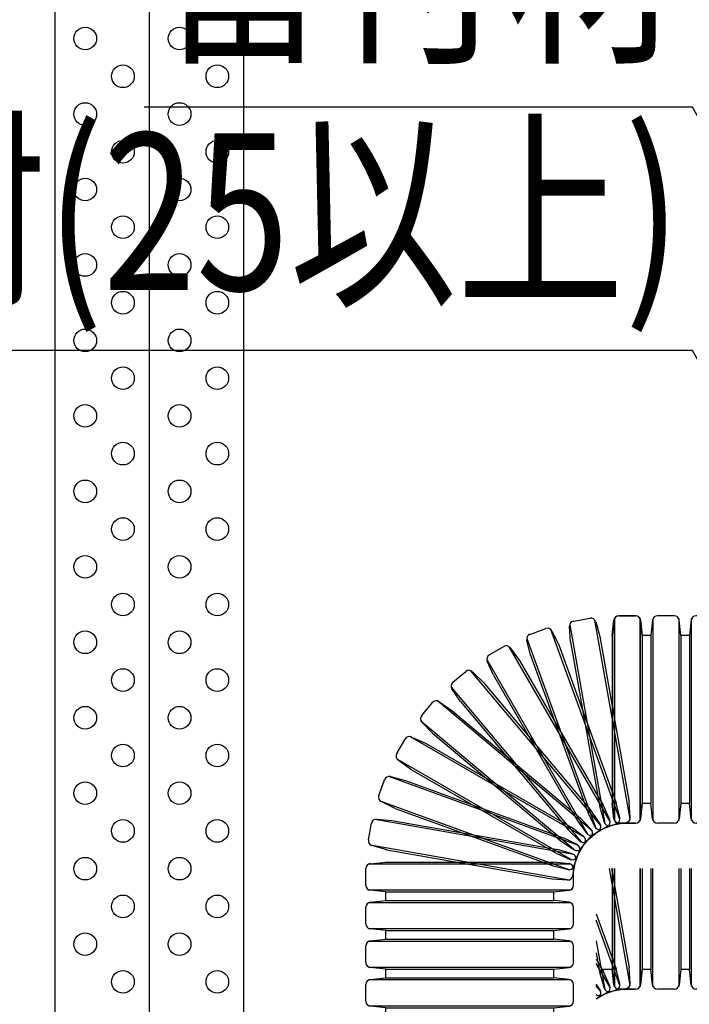
# Model space of a CAD drawing. Extents: x 8906 to 10241, y -2217 to -1325.
# Drawn here: x 9956 to 10045, y -1612 to -1481 of the extents above; entities that cross this region are included whole.
import ezdxf
from ezdxf.enums import TextEntityAlignment as Align

# ---------------------------------------------------------------- set-up
doc = ezdxf.new("R2010")
doc.units = 0
doc.header["$LTSCALE"] = 3
for name, color, linetype in [('TFAS-0005', 7, 'CONTINUOUS'), ('TFAS-0007', 7, 'CONTINUOUS'), ('TFAS-0014', 7, 'CONTINUOUS')]:
    doc.layers.add(name, color=color, linetype=linetype)
doc.styles.add('STYLE3', font='txt', dxfattribs={"bigfont": 'extfont2'})

# ---------------------------------------------------------------- blocks, each defined once
blk = doc.blocks.new('INS-G85TA')
at = {"layer": 'TFAS-0014', "color": 7, "linetype": 'CONTINUOUS'}
for p, q in [((15.21, 18.3), (17.43, 18.3)), ((8.7, 17.11), (13.34, -9.24)), ((9.21, 17.58), (11.41, 17.97)), ((16.7, -8.65), (12.05, 17.7)), ((12.15, 17.5), (12.71, 15.54)), ((14.34, 15.68), (14.56, 17.71)), ((14.62, 17.93), (14.62, -8.83)), ((18.02, -8.83), (18.02, 17.93)), ((18.09, 17.71), (18.3, 15.68)), ((3.44, 15.83), (5.53, 16.59)), ((15.36, -8.7), (6.21, 16.45)), ((6.34, 16.26), (7.24, 14.43)), ((8.82, 14.85), (8.67, 16.89)), ((14.34, 15.68), (14.34, -6.58)), ((18.3, 15.68), (18.3, -6.58)), ((3.01, 15.28), (12.16, -9.87)), ((3.52, 13.07), (3.02, 15.06)), ((7.24, 14.43), (14.85, -6.49)), ((8.82, 14.85), (12.68, -7.07)), ((12.71, 15.54), (16.58, -6.39)), ((-1.95, 13.1), (-0.02, 14.22)), ((14.05, -8.98), (0.67, 14.19)), ((0.83, 14.03), (2.03, 12.38)), ((3.52, 13.07), (11.13, -7.85)), ((-2.28, 12.49), (11.1, -10.69)), ((-1.39, 10.4), (-2.22, 12.27)), ((2.03, 12.38), (13.16, -6.9)), ((-6.78, 9.48), (-5.08, 10.91)), ((12.81, -9.49), (-4.39, 11.01)), ((-4.2, 10.88), (-2.73, 9.46)), ((-2.73, 9.46), (11.58, -7.59)), ((-1.39, 10.4), (9.74, -8.88)), ((-7, 8.82), (10.2, -11.68)), ((-5.76, 6.92), (-6.91, 8.62)), ((-10.91, 5.08), (-9.48, 6.78)), ((11.68, -10.2), (-8.82, 7)), ((-8.62, 6.91), (-6.92, 5.76)), ((-5.76, 6.92), (8.55, -10.13)), ((-6.92, 5.76), (10.13, -8.55)), ((-11.01, 4.39), (9.49, -12.81)), ((-9.46, 2.73), (-10.88, 4.2)), ((-9.46, 2.73), (7.59, -11.58)), ((-14.22, 0.03), (-13.1, 1.95)), ((10.69, -11.1), (-12.49, 2.28)), ((-12.27, 2.22), (-10.4, 1.39)), ((-10.4, 1.39), (8.88, -9.74)), ((-14.19, -0.67), (8.98, -14.05)), ((-12.38, -2.03), (-14.03, -0.83)), ((-12.38, -2.03), (6.9, -13.16)), ((-16.59, -5.53), (-15.83, -3.43)), ((9.87, -12.16), (-15.28, -3.01)), ((-15.06, -3.02), (-13.07, -3.52)), ((-13.07, -3.52), (7.85, -11.13)), ((-16.44, -6.21), (8.7, -15.36)), ((-14.43, -7.23), (-16.26, -6.34)), ((15.34, -8.48), (14.85, -6.49)), ((16.72, -8.43), (16.58, -6.39)), ((-14.43, -7.23), (6.49, -14.85)), ((12.72, -9.28), (11.58, -7.59)), ((12.68, -7.07), (13.25, -9.04)), ((14, -8.77), (13.16, -6.9)), ((14.34, -6.58), (14.56, -8.61)), ((18.09, -8.61), (18.3, -6.58)), ((9.24, -13.34), (-17.11, -8.7)), ((-16.89, -8.67), (-14.85, -8.82)), ((-14.85, -8.82), (7.07, -12.68)), ((9.74, -8.88), (10.94, -10.53)), ((11.55, -10.02), (10.13, -8.55)), ((11.13, -7.85), (12.03, -9.68)), ((13.99, -9.5), (16.18, -9.12)), ((-17.97, -11.4), (-17.58, -9.21)), ((8.55, -10.13), (10.02, -11.55)), ((10.53, -10.94), (8.88, -9.74)), ((10.89, -11.58), (12.6, -10.15)), ((11.8, -10.71), (13.73, -9.6)), ((12.84, -10.01), (14.93, -9.25)), ((15.21, -9.2), (17.43, -9.2)), ((7.59, -11.58), (9.28, -12.72)), ((9.68, -12.03), (7.85, -11.13)), ((10.15, -12.6), (11.58, -10.89)), ((-17.7, -12.05), (8.65, -16.7)), ((-15.54, -12.71), (-17.5, -12.15)), ((-15.54, -12.71), (6.39, -16.58)), ((9.04, -13.25), (7.07, -12.68)), ((9.25, -14.93), (10.01, -12.84)), ((9.6, -13.72), (10.71, -11.8)), ((-17.71, -14.56), (-15.68, -14.34)), ((-17.71, -14.56), (-15.68, -14.34)), ((-15.68, -14.34), (6.58, -14.34)), ((-15.68, -14.34), (6.58, -14.34)), ((8.62, -14.56), (6.58, -14.34)), ((8.62, -14.56), (6.58, -14.34)), ((6.9, -13.16), (8.77, -14)), ((9.12, -16.18), (9.5, -13.99)), ((-18.3, -17.43), (-18.3, -15.21)), ((-18.3, -17.43), (-18.3, -15.21)), ((8.83, -14.62), (-17.93, -14.62)), ((8.83, -14.62), (-17.93, -14.62)), ((6.49, -14.85), (8.48, -15.34)), ((9.2, -17.43), (9.2, -15.21)), ((9.2, -17.43), (9.2, -15.21)), ((6.39, -16.58), (8.43, -16.72)), ((-17.93, -18.02), (8.83, -18.02)), ((-17.93, -18.02), (8.83, -18.02)), ((-15.68, -18.3), (-17.71, -18.08)), ((-15.68, -18.3), (-17.71, -18.08)), ((6.58, -18.3), (8.62, -18.08)), ((6.58, -18.3), (8.62, -18.08)), ((-15.68, -18.3), (6.58, -18.3)), ((-15.68, -18.3), (6.58, -18.3))]:
    blk.add_line(p, q, dxfattribs=at)
for centre, start, end in [((15.21, 17.64), 90, 174), ((17.43, 17.64), 6, 90), ((9.33, 16.93), 100, 184), ((11.52, 17.32), 16, 100), ((3.66, 15.22), 110, 194), ((5.75, 15.98), 26, 110), ((-1.62, 12.54), 120, 204), ((0.3, 13.65), 36, 120), ((-4.66, 10.41), 46, 130), ((-6.36, 8.98), 130, 214), ((-8.98, 6.36), 56, 140), ((-10.41, 4.66), 140, 224), ((-12.54, 1.63), 66, 150), ((-13.65, -0.3), 150, 234), ((-15.21, -3.66), 76, 160), ((-15.98, -5.75), 160, 244), ((-16.93, -9.33), 86, 170), ((13.88, -8.86), 196, 280), ((13.4, -9.03), 300, 24), ((15.21, -8.55), 186, 270), ((14.71, -8.63), 290, 14), ((16.07, -8.47), 280, 4), ((17.43, -8.55), 270, 354), ((11.08, -10.47), 320, 44), ((12.62, -9.4), 206, 290), ((12.18, -9.65), 310, 34), ((-17.32, -11.52), 170, 254), ((10.47, -11.08), 226, 310), ((10.15, -11.47), 330, 54), ((11.47, -10.14), 216, 300), ((9.65, -12.18), 236, 320), ((9.4, -12.62), 340, 64), ((9.03, -13.4), 246, 330), ((8.86, -13.87), 350, 74), ((-17.64, -15.21), 96, 180), ((-17.64, -15.21), 96, 180), ((8.64, -14.71), 256, 340), ((8.55, -15.21), 0, 84), ((8.55, -15.21), 360, 84), ((8.47, -16.07), 266, 350), ((-17.64, -17.43), 180, 264), ((-17.64, -17.43), 180, 264), ((8.55, -17.43), 276, 0), ((8.55, -17.43), 276, 360)]:
    blk.add_arc(centre, 0.655, start, end, dxfattribs=at)
blk = doc.blocks.new('INS-G5G7H')
at = {"layer": 'TFAS-0014', "color": 7, "linetype": 'CONTINUOUS'}
for p, q in [((-13.16, 29.91), (-11.13, 30.12)), ((-11.13, 30.12), (11.13, 30.12)), ((13.16, 29.91), (11.13, 30.12)), ((-13.75, 27.03), (-13.75, 29.26)), ((13.38, 29.85), (-13.38, 29.85)), ((13.75, 27.03), (13.75, 29.26)), ((-13.38, 26.44), (13.38, 26.44)), ((-11.13, 26.17), (-13.16, 26.38)), ((-11.13, 25.01), (-11.13, 26.17)), ((-11.13, 26.17), (11.13, 26.17)), ((11.13, 26.17), (13.16, 26.38)), ((11.13, 25.01), (11.13, 26.17)), ((-13.16, 24.79), (-11.13, 25.01)), ((-11.13, 25.01), (11.13, 25.01)), ((13.16, 24.79), (11.13, 25.01)), ((-13.75, 21.92), (-13.75, 24.14)), ((13.38, 24.73), (-13.38, 24.73)), ((13.75, 21.92), (13.75, 24.14)), ((-13.38, 21.33), (13.38, 21.33)), ((-11.13, 21.05), (-13.16, 21.27)), ((-11.13, 21.05), (11.13, 21.05)), ((-11.13, 19.89), (-11.13, 21.05)), ((11.13, 21.05), (13.16, 21.27)), ((11.13, 19.89), (11.13, 21.05)), ((13.38, 19.61), (-13.38, 19.61)), ((-13.16, 19.68), (-11.13, 19.89)), ((-11.13, 19.89), (11.13, 19.89)), ((13.16, 19.68), (11.13, 19.89)), ((-13.75, 16.8), (-13.75, 19.02)), ((13.75, 16.8), (13.75, 19.02)), ((-13.38, 16.21), (13.38, 16.21)), ((-11.13, 15.93), (-13.16, 16.15)), ((-11.13, 15.93), (11.13, 15.93)), ((-11.13, 14.77), (-11.13, 15.93)), ((11.13, 15.93), (13.16, 16.15)), ((11.13, 14.77), (11.13, 15.93)), ((13.38, 14.5), (-13.38, 14.5)), ((-13.16, 14.56), (-11.13, 14.77)), ((-11.13, 14.77), (11.13, 14.77)), ((13.16, 14.56), (11.13, 14.77)), ((-13.75, 11.68), (-13.75, 13.91)), ((13.75, 11.68), (13.75, 13.91)), ((-13.38, 11.09), (13.38, 11.09)), ((-11.13, 10.82), (-13.16, 11.03)), ((-11.13, 10.82), (11.13, 10.82)), ((-11.13, 9.65), (-11.13, 10.82)), ((11.13, 10.82), (13.16, 11.03)), ((11.13, 9.65), (11.13, 10.82)), ((13.38, 9.38), (-13.38, 9.38)), ((-13.16, 9.44), (-11.13, 9.65)), ((-11.13, 9.65), (11.13, 9.65)), ((13.16, 9.44), (11.13, 9.65)), ((-13.75, 6.56), (-13.75, 8.79)), ((13.75, 6.56), (13.75, 8.79)), ((-13.38, 5.97), (13.38, 5.97)), ((-11.13, 5.7), (-13.16, 5.91)), ((-11.13, 5.7), (11.13, 5.7)), ((-11.13, 4.54), (-11.13, 5.7)), ((11.13, 5.7), (13.16, 5.91)), ((11.13, 4.54), (11.13, 5.7)), ((13.38, 4.26), (-13.38, 4.26)), ((-13.16, 4.32), (-11.13, 4.54)), ((-11.13, 4.54), (11.13, 4.54)), ((13.16, 4.32), (11.13, 4.54)), ((-13.75, 1.45), (-13.75, 3.67)), ((13.75, 1.45), (13.75, 3.67)), ((-13.38, 0.86), (13.38, 0.86)), ((-11.13, 0.58), (-13.16, 0.8)), ((-11.13, 0.58), (11.13, 0.58)), ((-11.13, -0.58), (-11.13, 0.58)), ((11.13, 0.58), (13.16, 0.8)), ((11.13, -0.58), (11.13, 0.58)), ((13.38, -0.86), (-13.38, -0.86)), ((-13.16, -0.79), (-11.13, -0.58)), ((-11.13, -0.58), (11.13, -0.58)), ((13.16, -0.79), (11.13, -0.58)), ((-13.75, -3.67), (-13.75, -1.45)), ((13.75, -3.67), (13.75, -1.45)), ((-13.38, -4.26), (13.38, -4.26)), ((-11.13, -4.54), (-13.16, -4.32)), ((-11.13, -4.54), (11.13, -4.54)), ((-11.13, -5.7), (-11.13, -4.54)), ((11.13, -4.54), (13.16, -4.32)), ((11.13, -5.7), (11.13, -4.54)), ((13.38, -5.97), (-13.38, -5.97)), ((-13.16, -5.91), (-11.13, -5.7)), ((-11.13, -5.7), (11.13, -5.7)), ((13.16, -5.91), (11.13, -5.7)), ((-13.75, -8.79), (-13.75, -6.56)), ((13.75, -8.79), (13.75, -6.56)), ((-13.38, -9.38), (13.38, -9.38)), ((-11.13, -9.65), (-13.16, -9.44)), ((-11.13, -9.65), (11.13, -9.65)), ((-11.13, -10.82), (-11.13, -9.65)), ((11.13, -9.65), (13.16, -9.44)), ((11.13, -10.82), (11.13, -9.65)), ((-13.75, -13.91), (-13.75, -11.68)), ((13.38, -11.09), (-13.38, -11.09)), ((-13.16, -11.03), (-11.13, -10.82)), ((-11.13, -10.82), (11.13, -10.82)), ((13.16, -11.03), (11.13, -10.82)), ((13.75, -13.91), (13.75, -11.68)), ((-13.38, -14.5), (13.38, -14.5)), ((-11.13, -14.77), (-13.16, -14.56)), ((-11.13, -14.77), (11.13, -14.77)), ((-11.13, -15.93), (-11.13, -14.77)), ((11.13, -14.77), (13.16, -14.56)), ((11.13, -15.93), (11.13, -14.77)), ((-13.75, -19.02), (-13.75, -16.8)), ((13.38, -16.21), (-13.38, -16.21)), ((-13.16, -16.15), (-11.13, -15.93)), ((-11.13, -15.93), (11.13, -15.93)), ((13.16, -16.15), (11.13, -15.93)), ((13.75, -19.02), (13.75, -16.8)), ((-13.38, -19.61), (13.38, -19.61)), ((-11.13, -19.89), (-13.16, -19.68)), ((-11.13, -19.89), (11.13, -19.89)), ((-11.13, -21.05), (-11.13, -19.89)), ((11.13, -19.89), (13.16, -19.68)), ((11.13, -21.05), (11.13, -19.89)), ((-13.75, -24.14), (-13.75, -21.92)), ((13.38, -21.33), (-13.38, -21.33)), ((-13.16, -21.27), (-11.13, -21.05)), ((-11.13, -21.05), (11.13, -21.05)), ((13.16, -21.27), (11.13, -21.05)), ((13.75, -24.14), (13.75, -21.92)), ((-13.38, -24.73), (13.38, -24.73)), ((-11.13, -25.01), (-13.16, -24.79)), ((-11.13, -25.01), (11.13, -25.01)), ((-11.13, -26.17), (-11.13, -25.01)), ((11.13, -25.01), (13.16, -24.79)), ((11.13, -26.17), (11.13, -25.01)), ((-13.75, -29.26), (-13.75, -27.03)), ((13.38, -26.44), (-13.38, -26.44)), ((-13.16, -26.38), (-11.13, -26.17)), ((-11.13, -26.17), (11.13, -26.17)), ((13.16, -26.38), (11.13, -26.17)), ((13.75, -29.26), (13.75, -27.03)), ((-13.38, -29.85), (13.38, -29.85)), ((-11.13, -30.12), (-13.16, -29.91)), ((11.13, -30.12), (13.16, -29.91)), ((-11.13, -30.12), (11.13, -30.12))]:
    blk.add_line(p, q, dxfattribs=at)
for centre, start, end in [((-13.09, 29.26), 96, 180), ((13.1, 29.26), 0, 84), ((-13.09, 27.03), 180, 264), ((13.1, 27.03), 276, 0), ((-13.09, 24.14), 96, 180), ((13.1, 24.14), 0, 84), ((-13.09, 21.92), 180, 264), ((13.1, 21.92), 276, 0), ((-13.09, 19.02), 96, 180), ((13.1, 19.02), 0, 84), ((-13.09, 16.8), 180, 264), ((13.1, 16.8), 276, 0), ((-13.09, 13.91), 96, 180), ((13.1, 13.91), 0, 84), ((-13.09, 11.68), 180, 264), ((13.1, 11.68), 276, 0), ((-13.09, 8.79), 96, 180), ((13.1, 8.79), 0, 84), ((-13.09, 6.56), 180, 264), ((13.1, 6.56), 276, 0), ((-13.09, 3.67), 96, 180), ((13.1, 3.67), 0, 84), ((-13.09, 1.45), 180, 264), ((13.1, 1.45), 276, 0), ((-13.09, -1.45), 96, 180), ((13.1, -1.45), 0, 84), ((-13.09, -3.67), 180, 264), ((13.1, -3.67), 276, 0), ((-13.09, -6.56), 96, 180), ((13.1, -6.56), 0, 84), ((-13.09, -8.79), 180, 264), ((13.1, -8.79), 276, 0), ((-13.09, -11.68), 96, 180), ((13.1, -11.68), 0, 84), ((-13.09, -13.91), 180, 264), ((13.1, -13.91), 276, 0), ((-13.09, -16.8), 96, 180), ((13.1, -16.8), 0, 84), ((-13.09, -19.02), 180, 264), ((13.1, -19.02), 276, 0), ((-13.09, -21.92), 96, 180), ((13.1, -21.92), 0, 84), ((-13.09, -24.14), 180, 264), ((13.1, -24.14), 276, 0), ((-13.09, -27.03), 96, 180), ((13.1, -27.03), 0, 84), ((-13.09, -29.26), 180, 264), ((13.1, -29.26), 276, 0)]:
    blk.add_arc(centre, 0.655, start, end, dxfattribs=at)
blk = doc.blocks.new('INS-G4K3Q')
at = {"layer": 'TFAS-0014', "color": 7, "linetype": 'CONTINUOUS'}
for p, q in [((-29.91, 13.16), (-30.12, 11.13)), ((-29.85, -13.38), (-29.85, 13.38)), ((-27.03, 13.75), (-29.26, 13.75)), ((-26.44, 13.38), (-26.44, -13.38)), ((-26.17, 11.13), (-26.38, 13.16)), ((-24.79, 13.16), (-25.01, 11.13)), ((-24.73, -13.38), (-24.73, 13.38)), ((-21.92, 13.75), (-24.14, 13.75)), ((-21.33, 13.38), (-21.33, -13.38)), ((-21.05, 11.13), (-21.26, 13.16)), ((-19.67, 13.16), (-19.89, 11.13)), ((-19.61, -13.38), (-19.61, 13.38)), ((-16.8, 13.75), (-19.02, 13.75)), ((-16.21, 13.38), (-16.21, -13.38)), ((-15.93, 11.13), (-16.15, 13.16)), ((-14.56, 13.16), (-14.77, 11.13)), ((-14.5, -13.38), (-14.5, 13.38)), ((-11.68, 13.75), (-13.91, 13.75)), ((-11.09, 13.38), (-11.09, -13.38)), ((-10.82, 11.13), (-11.03, 13.16)), ((-9.44, 13.16), (-9.65, 11.13)), ((-9.38, -13.38), (-9.38, 13.38)), ((-6.56, 13.75), (-8.79, 13.75)), ((-5.97, 13.38), (-5.97, -13.38)), ((-5.7, 11.13), (-5.91, 13.16)), ((-4.32, 13.16), (-4.54, 11.13)), ((-4.26, -13.38), (-4.26, 13.38)), ((-1.45, 13.75), (-3.67, 13.75)), ((-0.86, 13.38), (-0.86, -13.38)), ((-0.58, 11.13), (-0.79, 13.16)), ((0.8, 13.16), (0.58, 11.13)), ((0.86, -13.38), (0.86, 13.38)), ((3.67, 13.75), (1.45, 13.75)), ((4.26, 13.38), (4.26, -13.38)), ((4.54, 11.13), (4.32, 13.16)), ((5.91, 13.16), (5.7, 11.13)), ((5.97, -13.38), (5.97, 13.38)), ((8.79, 13.75), (6.56, 13.75)), ((9.38, 13.38), (9.38, -13.38)), ((9.65, 11.13), (9.44, 13.16)), ((11.03, 13.16), (10.82, 11.13)), ((11.09, -13.38), (11.09, 13.38)), ((13.91, 13.75), (11.68, 13.75)), ((14.5, 13.38), (14.5, -13.38)), ((14.77, 11.13), (14.56, 13.16)), ((16.15, 13.16), (15.93, 11.13)), ((16.21, -13.38), (16.21, 13.38)), ((19.03, 13.75), (16.8, 13.75)), ((19.61, 13.38), (19.61, -13.38)), ((19.89, 11.13), (19.68, 13.16)), ((21.27, 13.16), (21.05, 11.13)), ((21.33, -13.38), (21.33, 13.38)), ((24.14, 13.75), (21.92, 13.75)), ((24.73, 13.38), (24.73, -13.38)), ((25.01, 11.13), (24.79, 13.16)), ((26.38, 13.16), (26.17, 11.13)), ((26.45, -13.38), (26.45, 13.38)), ((29.26, 13.75), (27.03, 13.75)), ((29.85, 13.38), (29.85, -13.38)), ((30.13, 11.13), (29.91, 13.16)), ((-30.12, 11.13), (-30.12, -11.13)), ((-25.01, 11.13), (-26.17, 11.13)), ((-26.17, 11.13), (-26.17, -11.13)), ((-25.01, 11.13), (-25.01, -11.13)), ((-21.05, 11.13), (-21.05, -11.13)), ((-19.89, 11.13), (-21.05, 11.13)), ((-19.89, 11.13), (-19.89, -11.13)), ((-15.93, 11.13), (-15.93, -11.13)), ((-14.77, 11.13), (-15.93, 11.13)), ((-14.77, 11.13), (-14.77, -11.13)), ((-10.82, 11.13), (-10.82, -11.13)), ((-9.65, 11.13), (-10.82, 11.13)), ((-9.65, 11.13), (-9.65, -11.13)), ((-5.7, 11.13), (-5.7, -11.13)), ((-4.54, 11.13), (-5.7, 11.13)), ((-4.54, 11.13), (-4.54, -11.13)), ((-0.58, 11.13), (-0.58, -11.13)), ((0.58, 11.13), (-0.58, 11.13)), ((0.58, 11.13), (0.58, -11.13)), ((4.54, 11.13), (4.54, -11.13)), ((5.7, 11.13), (4.54, 11.13)), ((5.7, 11.13), (5.7, -11.13)), ((9.65, 11.13), (9.65, -11.13)), ((10.82, 11.13), (9.65, 11.13)), ((10.82, 11.13), (10.82, -11.13)), ((14.77, 11.13), (14.77, -11.13)), ((15.93, 11.13), (14.77, 11.13)), ((15.93, 11.13), (15.93, -11.13)), ((19.89, 11.13), (19.89, -11.13)), ((21.05, 11.13), (19.89, 11.13)), ((21.05, 11.13), (21.05, -11.13)), ((25.01, 11.13), (25.01, -11.13)), ((26.17, 11.13), (25.01, 11.13)), ((26.17, 11.13), (26.17, -11.13)), ((30.13, 11.13), (30.13, -11.13)), ((-29.91, -13.16), (-30.12, -11.13)), ((-26.17, -11.13), (-26.38, -13.16)), ((-25.01, -11.13), (-26.17, -11.13)), ((-24.79, -13.16), (-25.01, -11.13)), ((-21.05, -11.13), (-21.26, -13.16)), ((-19.89, -11.13), (-21.05, -11.13)), ((-19.67, -13.16), (-19.89, -11.13)), ((-15.93, -11.13), (-16.15, -13.16)), ((-14.77, -11.13), (-15.93, -11.13)), ((-14.56, -13.16), (-14.77, -11.13)), ((-10.82, -11.13), (-11.03, -13.16)), ((-9.65, -11.13), (-10.82, -11.13)), ((-9.44, -13.16), (-9.65, -11.13)), ((-5.7, -11.13), (-5.91, -13.16)), ((-4.54, -11.13), (-5.7, -11.13)), ((-4.32, -13.16), (-4.54, -11.13)), ((-0.58, -11.13), (-0.79, -13.16)), ((0.58, -11.13), (-0.58, -11.13)), ((0.8, -13.16), (0.58, -11.13)), ((4.54, -11.13), (4.32, -13.16)), ((5.7, -11.13), (4.54, -11.13)), ((5.91, -13.16), (5.7, -11.13)), ((9.65, -11.13), (9.44, -13.16)), ((10.82, -11.13), (9.65, -11.13)), ((11.03, -13.16), (10.82, -11.13)), ((14.77, -11.13), (14.56, -13.16)), ((15.93, -11.13), (14.77, -11.13)), ((16.15, -13.16), (15.93, -11.13)), ((19.89, -11.13), (19.68, -13.16)), ((21.05, -11.13), (19.89, -11.13)), ((21.27, -13.16), (21.05, -11.13)), ((25.01, -11.13), (24.79, -13.16)), ((26.17, -11.13), (25.01, -11.13)), ((26.38, -13.16), (26.17, -11.13)), ((30.13, -11.13), (29.91, -13.16)), ((-27.03, -13.75), (-29.26, -13.75)), ((-21.92, -13.75), (-24.14, -13.75)), ((-16.8, -13.75), (-19.02, -13.75)), ((-11.68, -13.75), (-13.91, -13.75)), ((-6.56, -13.75), (-8.79, -13.75)), ((-1.45, -13.75), (-3.67, -13.75)), ((3.67, -13.75), (1.45, -13.75)), ((8.79, -13.75), (6.56, -13.75)), ((13.91, -13.75), (11.68, -13.75)), ((19.03, -13.75), (16.8, -13.75)), ((24.14, -13.75), (21.92, -13.75)), ((29.26, -13.75), (27.03, -13.75))]:
    blk.add_line(p, q, dxfattribs=at)
for centre, start, end in [((-29.26, 13.1), 90, 174), ((-27.03, 13.1), 6, 90), ((-24.14, 13.1), 90, 174), ((-21.92, 13.1), 6, 90), ((-19.02, 13.1), 90, 174), ((-16.8, 13.1), 6, 90), ((-13.91, 13.1), 90, 174), ((-11.68, 13.1), 6, 90), ((-8.79, 13.1), 90, 174), ((-6.56, 13.1), 6, 90), ((-3.67, 13.1), 90, 174), ((-1.45, 13.1), 6, 90), ((1.45, 13.1), 90, 174), ((3.67, 13.1), 6, 90), ((6.56, 13.1), 90, 174), ((8.79, 13.1), 6, 90), ((11.68, 13.1), 90, 174), ((13.91, 13.1), 6, 90), ((16.8, 13.1), 90, 174), ((19.03, 13.1), 6, 90), ((21.92, 13.1), 90, 174), ((24.14, 13.1), 6, 90), ((27.03, 13.1), 90, 174), ((29.26, 13.1), 6, 90), ((-29.26, -13.09), 186, 270), ((-27.03, -13.09), 270, 354), ((-24.14, -13.09), 186, 270), ((-21.92, -13.09), 270, 354), ((-19.02, -13.09), 186, 270), ((-16.8, -13.09), 270, 354), ((-13.91, -13.09), 186, 270), ((-11.68, -13.09), 270, 354), ((-8.79, -13.09), 186, 270), ((-6.56, -13.09), 270, 354), ((-3.67, -13.09), 186, 270), ((-1.45, -13.09), 270, 354), ((1.45, -13.09), 186, 270), ((3.67, -13.09), 270, 354), ((6.56, -13.09), 186, 270), ((8.79, -13.09), 270, 354), ((11.68, -13.09), 186, 270), ((13.91, -13.09), 270, 354), ((16.8, -13.09), 186, 270), ((19.03, -13.09), 270, 354), ((21.92, -13.09), 186, 270), ((24.14, -13.09), 270, 354), ((27.03, -13.09), 186, 270), ((29.26, -13.09), 270, 354)]:
    blk.add_arc(centre, 0.655, start, end, dxfattribs=at)
blk = doc.blocks.new('INS-G5832')
at = {"layer": 'TFAS-0014', "color": 7, "linetype": 'CONTINUOUS'}
for p, q in [((-8.11, 8), (-8.11, -5.38)), ((-7.83, -7.63), (-7.83, 8)), ((-4.43, 8), (-4.43, -7.63)), ((-4.15, 8), (-4.15, -5.38)), ((-2.99, 8), (-2.99, -5.38)), ((-2.72, -7.63), (-2.72, 8)), ((0.69, 8), (0.69, -7.63)), ((0.96, 8), (0.96, -5.38)), ((2.13, 8), (2.13, -5.38)), ((2.4, -7.63), (2.4, 8)), ((5.81, 8), (5.81, -7.63)), ((6.08, 8), (6.08, -5.38)), ((7.24, 8), (7.24, -5.38)), ((7.52, -7.63), (7.52, 8)), ((-7.89, -7.41), (-8.11, -5.38)), ((-4.15, -5.38), (-4.37, -7.41)), ((-2.99, -5.38), (-4.15, -5.38)), ((-2.78, -7.41), (-2.99, -5.38)), ((0.96, -5.38), (0.75, -7.41)), ((2.13, -5.38), (0.96, -5.38)), ((2.34, -7.41), (2.13, -5.38)), ((6.08, -5.38), (5.87, -7.41)), ((7.24, -5.38), (6.08, -5.38)), ((7.46, -7.41), (7.24, -5.38)), ((-5.02, -8), (-7.24, -8)), ((0.1, -8), (-2.13, -8)), ((5.22, -8), (2.99, -8))]:
    blk.add_line(p, q, dxfattribs=at)
for centre, start, end in [((-7.24, -7.34), 186, 270), ((-5.02, -7.34), 270, 354), ((-2.13, -7.34), 186, 270), ((0.1, -7.34), 270, 354), ((2.99, -7.34), 186, 270), ((5.22, -7.34), 270, 354), ((8.11, -7.34), 186, 270)]:
    blk.add_arc(centre, 0.655, start, end, dxfattribs=at)
blk = doc.blocks.new('INS-G7TY9')
at = {"layer": 'TFAS-0014', "color": 7, "linetype": 'CONTINUOUS'}
for p, q in [((1.45, -6.81), (-1.28, 8.64)), ((-1, 8.64), (1.33, -4.54)), ((-0.91, 8.64), (-0.91, -4.74)), ((-0.63, 8.64), (-0.63, -6.99)), ((2.77, -6.99), (2.77, 8.64)), ((3.05, 8.64), (3.05, -4.74)), ((-3.05, 2.62), (-0.4, -4.65)), ((0.11, -6.86), (-3.05, 1.82)), ((-3.05, -0.92), (-1.91, -7.4)), ((-3.05, -2.51), (-2.57, -5.23)), ((-3.05, -3.39), (-2.09, -5.06)), ((-1.2, -7.14), (-3.05, -3.94)), ((-1.25, -6.92), (-2.09, -5.06)), ((-0.91, -4.74), (-0.69, -6.77)), ((0.09, -6.63), (-0.4, -4.65)), ((1.47, -6.58), (1.33, -4.54)), ((2.84, -6.77), (3.05, -4.74)), ((-2.57, -5.23), (-2, -7.2)), ((-2.53, -7.44), (-3.05, -6.67)), ((-2.44, -7.65), (-3.05, -6.92)), ((-3.05, -8.64), (-1.52, -7.76)), ((-2.41, -8.17), (-0.32, -7.41)), ((-1.26, -7.66), (0.93, -7.27)), ((-0.04, -7.36), (2.18, -7.36)), ((-3.05, -8.64), (-2.65, -8.31))]:
    blk.add_line(p, q, dxfattribs=at)
for centre, start, end in [((-3.07, -7.81), 310, 34), ((-1.37, -7.01), 196, 280), ((-1.85, -7.19), 300, 24), ((-0.04, -6.7), 186, 270), ((-0.54, -6.79), 290, 14), ((0.82, -6.63), 280, 4), ((2.18, -6.7), 270, 354), ((-2.63, -7.55), 230.7147, 290)]:
    blk.add_arc(centre, 0.655, start, end, dxfattribs=at)
blk = doc.blocks.new('INS-G7C5F')
at = {"layer": 'TFAS-0005', "color": 7, "linetype": 'CONTINUOUS'}
blk.add_lwpolyline([(47.14, -33.36), (25.52, 4.86), (-47.14, 4.86)], dxfattribs=at)
at = {"layer": 'TFAS-0005', "color": 7, "linetype": 'CONTINUOUS', "style": 'STYLE3', "width": 0.818213}
blk.add_text('留付材', height=20.79, dxfattribs=at).set_placement((-45.64, 6.36), align=Align.BOTTOM_LEFT)
blk = doc.blocks.new('INS-G5US4')
at = {"layer": 'TFAS-0005', "color": 7, "linetype": 'CONTINUOUS'}
blk.add_lwpolyline([(97.32, -30.25), (79.29, 1.75), (-97.32, 1.75)], dxfattribs=at)
at = {"layer": 'TFAS-0005', "color": 7, "linetype": 'CONTINUOUS', "style": 'STYLE3', "width": 0.783218}
blk.add_text('充てん材(25以上)', height=20.79, dxfattribs=at).set_placement((77.79, 3.25), align=Align.BOTTOM_RIGHT)

msp = doc.modelspace()

# ---------------------------------------------------------------- linework, layer by layer
at = {"layer": 'TFAS-0007', "color": 7, "linetype": 'CONTINUOUS'}
for p, q in [((9961.023, -1453.993), (9961.023, -1753.993)), ((9973.523, -1453.993), (9973.523, -1753.993)), ((9986.023, -1453.993), (9986.023, -1753.993))]:
    msp.add_line(p, q, dxfattribs=at)
for centre in [(9965.04, -1483.727), (9977.54, -1483.727), (9970.04, -1488.727), (9982.54, -1488.727), (9965.04, -1493.727), (9977.54, -1493.727), (9970.04, -1498.727), (9982.54, -1498.727), (9965.04, -1503.727), (9977.54, -1503.727), (9970.04, -1508.727), (9982.54, -1508.727), (9965.04, -1513.727), (9977.54, -1513.727), (9970.04, -1518.727), (9982.54, -1518.727), (9965.04, -1523.727), (9977.54, -1523.727), (9970.04, -1528.727), (9982.54, -1528.727), (9965.04, -1533.727), (9977.54, -1533.727), (9970.04, -1538.727), (9982.54, -1538.727), (9965.04, -1543.727), (9977.54, -1543.727), (9970.04, -1548.727), (9982.54, -1548.727), (9965.04, -1553.727), (9977.54, -1553.727), (9970.04, -1558.727), (9982.54, -1558.727), (9965.04, -1563.727), (9977.54, -1563.727), (9970.04, -1568.727), (9982.54, -1568.727), (9965.04, -1573.727), (9977.54, -1573.727), (9970.04, -1578.727), (9982.54, -1578.727), (9965.04, -1583.727), (9977.54, -1583.727), (9970.04, -1588.727), (9982.54, -1588.727), (9965.04, -1593.727), (9977.54, -1593.727), (9970.04, -1598.727), (9982.54, -1598.727), (9965.04, -1603.727), (9977.54, -1603.727), (9970.04, -1608.727), (9982.54, -1608.727)]:
    msp.add_circle(centre, 1.5, dxfattribs=at)
at = {"layer": 'TFAS-0014', "color": 7, "linetype": 'CONTINUOUS'}
msp.add_line((10034.87, -1607.087), (10033.707, -1607.087), dxfattribs=at)

# ---------------------------------------------------------------- block references
at = {"layer": 'TFAS-0005'}
for name, p in [('INS-G7C5F', (10019.979, -1497.657)), ('INS-G5US4', (9966.208, -1526.808))]:
    msp.add_blockref(name, p, dxfattribs=at)
at = {"layer": 'TFAS-0014'}
for name, p in [('INS-G85TA', (10020.526, -1578.505)), ('INS-G4K3Q', (10064.994, -1573.957)), ('INS-G5G7H', (10015.978, -1622.973)), ('INS-G7TY9', (10035.776, -1602.348)), ('INS-G5832', (10042.978, -1601.707))]:
    msp.add_blockref(name, p, dxfattribs=at)

doc.saveas('drawing.dxf')
